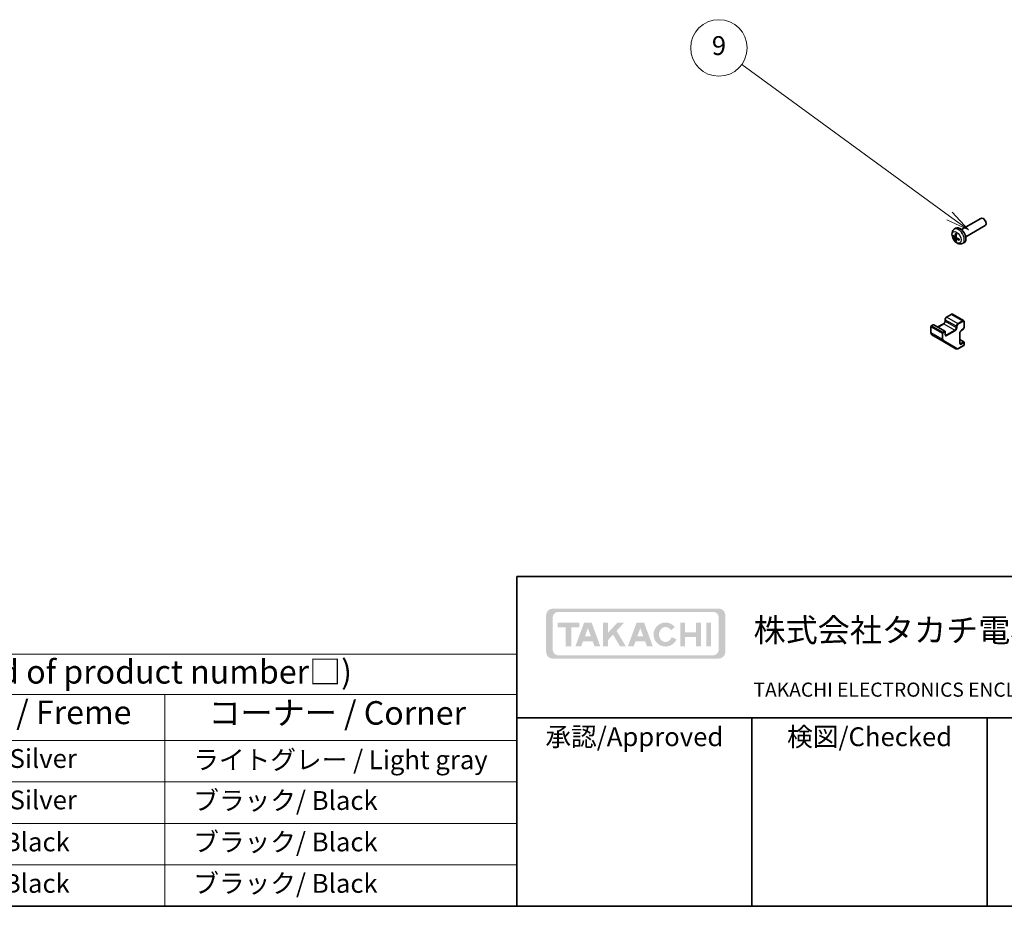
# Model space of a CAD drawing. Units: millimetres. Extents: x 0 to 8056, y 0 to 1405.
# Drawn here: x 707 to 1178, y 0 to 424 of the extents above; entities that cross this region are included whole.
import ezdxf
from ezdxf.enums import TextEntityAlignment as Align

# ---------------------------------------------------------------- set-up
doc = ezdxf.new("R2010")
doc.units = ezdxf.units.MM
doc.header["$LTSCALE"] = 4.5
for name, color, linetype, lineweight in [('Border (ISO)', 7, 'Continuous', 35), ('Hatch (ISO)', 1, 'Continuous', 18), ('Symbol (ISO)', 7, 'Continuous', 18), ('Symbol (TK)', 100, 'Continuous', 18), ('Title (ISO)', 7, 'Continuous', 35), ('Visible (ISO)', 7, 'Continuous', 35), ('Visible Narrow (ISO)', 7, 'Continuous', 25)]:
    doc.layers.add(name, color=color, linetype=linetype, lineweight=lineweight)
doc.styles.add('Note Text (TK)', font='txt')
doc.styles.add('Note Text (TK2)', font='txt')
doc.styles.add('文字スタイル67', font='arial.ttf')

# ---------------------------------------------------------------- blocks, each defined once
blk = doc.blocks.new('図面枠 tk図枠')
at = {"layer": 'Border (ISO)'}
blk.add_line((14.50000000000001, 8.000000000000009), (405.4999999999997, 8.000000000000009), dxfattribs=at)
blk = doc.blocks.new('表題欄 tk表題欄')
at = {"layer": 'Hatch (ISO)'}
h = blk.add_hatch(color=256, dxfattribs=at)
edge = h.paths.add_edge_path(flags=0)
edge.add_arc((95.57537688673351, 236.2990653650367), 0.5958259999999997, 269.9999999999897, 360)
edge.add_line((96.17120288673351, 236.2990653650368), (96.1712028867335, 239.7107813650365))
edge.add_arc((95.5753768867335, 239.7107813650366), 0.5958259999999997, 0, 90.0000000000068)
edge.add_line((95.57537688673342, 240.3066073650366), (79.13710888673356, 240.3066073650366))
edge.add_arc((79.13710888673353, 239.7107813650366), 0.5958259999999997, 89.99999999999744, 180)
edge.add_line((78.54128288673351, 239.7107813650365), (78.54128288673331, 236.2990653650368))
edge.add_arc((79.13710888673332, 236.2990653650365), 0.5958259999999997, 180, 270.0000000000231)
edge.add_line((79.13710888673356, 235.7032393650365), (95.57537688673342, 235.7032393650367))
edge = h.paths.add_edge_path()
edge.add_line((77.83935088673356, 239.9556413650365), (77.83935088673356, 236.0542053650368))
edge.add_arc((78.54128288673346, 236.0542053650367), 0.7019319999998938, 180, 270.0000000000087)
edge.add_line((78.54128288673355, 235.3522733650368), (96.17120288673351, 235.3522733650368))
edge.add_arc((96.17120288673351, 236.0542053650367), 0.7019319999998921, 270, 360)
edge.add_line((96.8731348867334, 236.0542053650368), (96.87313488673352, 239.9556413650365))
edge.add_arc((96.1712028867336, 239.9556413650367), 0.7019319999998921, 0, 90.00000000000873)
edge.add_line((96.1712028867335, 240.6575733650367), (78.54128288673355, 240.6575733650366))
edge.add_arc((78.54128288673355, 239.9556413650365), 0.7019319999999984, 90, 180)
for points in [[(79.07181288673355, 239.1476033650369), (79.07181288673355, 238.6578833650367), (79.92066088673353, 238.6578833650367), (79.92066088673353, 236.6581933650368), (80.50832488673353, 236.6581933650368), (80.50832488673353, 238.6578833650367), (81.35717288673355, 238.6578833650367), (81.35717288673355, 239.1476033650369)], [(85.68407849525303, 236.6581933650368), (84.9434673993943, 237.8918698287545), (84.41792288673358, 237.3246628822781), (84.41792288673358, 236.6581933650368), (83.89555488673355, 236.6581933650368), (83.89555488673355, 239.1476033650369), (84.41792288673358, 239.1476033650369), (84.41792288673358, 238.0993979968839), (85.38913556809511, 239.1476033650369), (86.1069649084727, 239.1476033650369), (85.31925422435492, 238.2974470774499), (86.30334488673353, 236.6581933650368)], [(92.0914293961446, 239.1476033650369), (92.0914293961446, 236.6581933650368), (92.60971639614463, 236.6581933650368), (92.60971639614463, 237.6580383650368), (93.76872039614459, 237.6580383650368), (93.76872039614459, 236.6581933650368), (94.28700739614462, 236.6581933650368), (94.28700739614462, 239.1476033650369), (93.76872039614459, 239.1476033650369), (93.76872039614459, 238.1477583650367), (92.60971639614463, 238.1477583650367), (92.60971639614463, 239.1476033650369)], [(94.8420233961447, 239.1476033650369), (94.8420233961447, 236.6581933650368), (95.3643913961447, 236.6581933650368), (95.3643913961447, 239.1476033650369)]]:
    blk.add_hatch(color=256, dxfattribs=at).paths.add_polyline_path(points)
h = blk.add_hatch(color=256, dxfattribs=at)
h.paths.add_polyline_path([(82.59020695886475, 237.7110913650368), (81.95242681460245, 237.7110913650368), (82.27131688673356, 238.5794973650367)], flags=0)
h.paths.add_polyline_path([(82.77903014574996, 237.1968853650368), (81.76360362771717, 237.1968853650368), (81.56578886050404, 236.6581933650368), (80.94907288673355, 236.6581933650368), (81.86321688673355, 239.1476033650369), (82.67941688673353, 239.1476033650369), (83.59356088673351, 236.6581933650368), (82.97684491296302, 236.6581933650368)])
h = blk.add_hatch(color=256, dxfattribs=at)
h.paths.add_polyline_path([(87.52707281460243, 237.7110913650368), (88.16485295886469, 237.7110913650368), (87.84596288673359, 238.5794973650367)], flags=0)
h.paths.add_polyline_path([(87.14043486050403, 236.6581933650368), (87.3382496277172, 237.1968853650368), (88.35367614574989, 237.1968853650368), (88.551490912963, 236.6581933650368), (89.16820688673344, 236.6581933650368), (88.25406288673351, 239.1476033650369), (87.43786288673356, 239.1476033650369), (86.52371888673358, 236.6581933650368)])
h = blk.add_hatch(color=256, dxfattribs=at)
edge = h.paths.add_edge_path()
edge.add_arc((90.52309888673331, 237.9028983650369), 1.273272000000011, 38.55054079078439, 336.5820184016556)
edge.add_line((91.69149139614443, 237.3968543650369), (91.17255542714857, 237.6216113977801))
edge.add_ellipse((90.52309888673351, 237.9028983650369), major_axis=(0, -0.7998759999999119), ratio=0.8673469387756529, start_angle=128.5505407907963, end_angle=426.582018401653, ccw=False)
edge.add_line((91.09381514418376, 238.3576891122095), (91.51887237036831, 238.6964075050431))
at = {"layer": 'Title (ISO)'}
for p, q in [((74.70882392282105, 244.052739026017), (255.7088239228211, 244.052739026017)), ((74.70882392282105, 209.052739026017), (74.70882392282105, 244.052739026017)), ((74.70882392282105, 229.052739026017), (230.7088239228211, 229.052739026017)), ((99.70882392282108, 229.052739026017), (99.70882392282108, 209.052739026017)), ((124.708823922821, 229.052739026017), (124.708823922821, 209.052739026017)), ((255.7088239228211, 209.052739026017), (74.70882392282105, 209.052739026017))]:
    blk.add_line(p, q, dxfattribs=at)
at = {"layer": 'Title (ISO)', "color": 7, "insert": (99.87313488673342, 238.052739026017), "char_height": 2.5, "attachment_point": 4, "line_spacing_factor": 1.5, "style": 'Note Text (TK)'}
blk.add_mtext('株式会社タカチ電機工業', dxfattribs=at)
at = {"layer": 'Title (ISO)', "color": 7, "insert": (99.87313488673342, 232.052739026017), "char_height": 1.49859994649887, "width": 48.16879749298095, "attachment_point": 4, "line_spacing_factor": 1.5, "style": 'Note Text (TK)'}
blk.add_mtext('\\fArial|b0|i0;TAKACHI ELECTRONICS ENCLOSURE CO., LTD.', dxfattribs=at)
at = {"layer": 'Title (ISO)', "color": 1, "char_height": 2.000000029802321, "attachment_point": 5, "line_spacing_factor": 1.5, "style": 'Note Text (TK)'}
for s, insert, width in [('\\fＭＳ Ｐゴシック|b0|i0;承認/Approved', (87.20882392282108, 227.052739026017), 19.32163715362549), ('\\fＭＳ Ｐゴシック|b0|i0;検図/Checked', (112.208823922821, 227.052739026017), 18.32748532295227)]:
    blk.add_mtext(s, dxfattribs=dict(at, insert=insert, width=width))
at = {"layer": 'Title (ISO)', "color": 7}
for tag, p, height, style in [('<品名>_001', (157.027005730843, 235.5754662581048), 2.5, 'Note Text (TK)'), ('<Title>_001', (157.4387011349265, 230.5513747487906), 2.000000029802321, '文字スタイル67'), ('<ページ_No.>_001', (238.0980284456275, 213.302739026017), 2.5, 'Note Text (TK)'), ('<総ページ数>_001', (246.7997329866371, 213.302739026017), 2.5, 'Note Text (TK)'), ('作成日_001', (175.632119106648, 211.2601253517655), 2.5, 'Note Text (TK)')]:
    blk.add_attdef(tag, p, '', height=height, dxfattribs=dict(at, style=style))
at = {"layer": 'Title (ISO)', "color": 7, "style": 'Note Text (TK)'}
for tag, p in [('<尺度>', (243.2088239228211, 223.5527390260171)), ('<承認>', (87.20882392282108, 217.052739026017))]:
    blk.add_attdef(tag, text='', height=2.5, dxfattribs=at).set_placement(p, align=Align.MIDDLE_CENTER)
blk = doc.blocks.new('テーブル1')
at = {"layer": 'Symbol (ISO)'}
for p, q in [((99.80263682157488, 34.7800001192093), (224.5, 34.7800001192093)), ((224.5, 34.7800001192093), (224.5, 30.5000001192093)), ((99.80263682157488, 30.5000001192093), (224.5, 30.5000001192093)), ((187.0984289367006, 30.5000001192093), (187.0984289367006, 25.6000001192093)), ((224.4999999999999, 30.5000001192093), (224.4999999999999, 25.6000001192093)), ((99.80263682157488, 25.6000001192093), (224.4999999999999, 25.6000001192093)), ((187.0984289367006, 25.6000001192093), (187.0984289367006, 8.000000000000005)), ((224.4999999999999, 25.6000001192093), (224.4999999999999, 8.000000000000005)), ((99.80263682157488, 21.20000008940697), (224.4999999999999, 21.20000008940697)), ((99.80263682157488, 16.80000005960465), (224.4999999999999, 16.80000005960465)), ((99.80263682157488, 12.40000002980233), (224.4999999999999, 12.40000002980233)), ((99.80263682157488, 8.000000000000005), (224.4999999999999, 8.000000000000005))]:
    blk.add_line(p, q, dxfattribs=at)
at = {"layer": 'Symbol (ISO)', "color": 7, "attachment_point": 7}
for s, insert, char_height, style in [('色仕様(型番末尾□) / Color Type(End of product number□)', (114.6240214932511, 30.86368434444072), 2.5, 'Note Text (TK)'), ('フレーム / Freme', (156.9155763118285, 26.55877200067044), 2.5, 'Note Text (TK)'), ('コーナー / Corner', (191.7482790895573, 26.50029253326357), 2.5, 'Note Text (TK)'), ('    シルバー / Silver', (154.9728631401822, 22.0666667573154), 2.000000029802321, 'Note Text (TK2)'), ('   ライトグレー / Light gray', (188.2984289367006, 21.93216386586428), 2.000000029802321, 'Note Text (TK2)'), ('    シルバー / Silver', (154.9728631401822, 17.66666672751308), 2.000000029802321, 'Note Text (TK2)'), ('   ブラック/ Black', (188.2984289367006, 17.6081872228533), 2.000000029802321, 'Note Text (TK2)'), ('    ブラック/ Black', (154.9728631401822, 13.20818719305098), 2.000000029802321, 'Note Text (TK2)'), ('   ブラック/ Black', (188.2984289367006, 13.20818719305098), 2.000000029802321, 'Note Text (TK2)'), ('    ブラック/ Black', (154.9728631401822, 8.808187163248661), 2.000000029802321, 'Note Text (TK2)'), ('   ブラック/ Black', (188.2984289367006, 8.808187163248661), 2.000000029802321, 'Note Text (TK2)')]:
    blk.add_mtext(s, dxfattribs=dict(at, insert=insert, char_height=char_height, style=style))
blk = doc.blocks.new('バルーン9')
at = {"layer": 'Symbol (TK)', "color": 100}
for p, q in [((270.4881341160517, 81.28661947424973), (248.4062162364416, 97.3670017792419)), ((272.5090681941469, 79.81494510401917), (270.7824689900978, 81.69080628986876)), ((270.1937992420056, 80.88243265863068), (272.5090681941469, 79.81494510401917)), ((270.4881341160517, 81.28661947424973), (272.5090681941469, 79.81494510401917))]:
    blk.add_line(p, q, dxfattribs=at)
at = {"layer": 'Symbol (TK)'}
blk.add_circle((245.9899080403296, 99.12659348554234), 3.000000044703483, dxfattribs=at)
at = {"layer": 'Symbol (TK)', "color": 7, "insert": (245.9899080403296, 99.12074553239881), "char_height": 2.000000029802321, "attachment_point": 5, "style": 'Note Text (TK2)'}
blk.add_mtext('9', dxfattribs=at)

msp = doc.modelspace()

# ---------------------------------------------------------------- linework, layer by layer
at = {"layer": 'Visible (ISO)'}
for p, q in [((1157.717383293303, 323.2839365969612), (1166.995328015598, 328.6405604799043)), ((1159.717383293303, 319.8198349818235), (1168.995328015598, 325.1764588647667)), ((1168.29878245078, 328.3663849492625), (1167.994998795671, 328.5416928651565)), ((1169.409612258557, 326.4423712836304), (1169.409541539651, 326.0916329631044)), ((1154.165753213082, 323.4271838738424), (1154.865435633106, 323.9379180663953)), ((1154.465140913038, 319.8906420332784), (1155.132599563672, 320.186034010012)), ((1155.152582808498, 318.6999577430908), (1155.74212908974, 319.1302979021484)), ((1158.065624033995, 316.6724094690664), (1158.857774029339, 317.0229851231118)), ((1152.758142638746, 282.8045730262775), (1150.495400938948, 281.4981784967931)), ((1153.408142638745, 282.8392432022772), (1158.640732819526, 279.8182058528446)), ((1144.202150586388, 277.8647687116647), (1143.212201092727, 277.2932211050154)), ((1144.502150586388, 277.8647687116647), (1149.734740767169, 274.8437313622321)), ((1149.081187376575, 278.313841831175), (1146.402760251829, 276.7674512096979)), ((1149.850426192118, 280.3810494656838), (1149.850426192118, 279.6462025428488)), ((1158.935707566357, 279.237954252385), (1158.935707566357, 276.6251651934161)), ((1143.062201092727, 277.0334134838801), (1143.062201092727, 274.0355867846083)), ((1149.884740767169, 274.5839237410969), (1149.884740767169, 273.2775292116126)), ((1156.885097900915, 273.8082519892156), (1156.885097900915, 269.2358711360204)), ((1158.290732819526, 275.5080361623068), (1157.654336716458, 275.1406127008893)), ((1143.564282620744, 272.997558070828), (1148.796872801525, 269.9765207213955)), ((1148.796872801525, 269.9765207213955), (1155.039513488644, 266.372330440233)), ((1156.885097900915, 270.7154707462615), (1158.785707566357, 269.6181532442947)), ((1158.935707566357, 269.3583456231595), (1158.935707566357, 268.2152504098606)), ((1158.785707566357, 267.9554427887252), (1156.189513488644, 266.4565294390893))]:
    msp.add_line(p, q, dxfattribs=at)
for centre, radius, start, end in [((1144.352150586388, 277.6049610905295), 0.3000000000000005, 59.99999999999349, 120.0000000000065), ((1143.362201092727, 277.0334134838801), 0.3000000000000003, 120.0000000000065, 180), ((1149.584740767169, 274.5839237410969), 0.3000000000000005, 0, 59.99999999999735), ((1158.635707566356, 269.3583456231595), 0.3000000000000003, 0, 59.99999999999349), ((1158.635707566356, 268.2152504098606), 0.3000000000000003, 300.0000000000065, 0)]:
    msp.add_arc(centre, radius, start, end, dxfattribs=at)
for centre, major_axis, ratio, start_param, end_param in [((1167.995328015598, 326.9085096723355), (-1, 1.732050807568881), 0.5773502691896235, 3.141592653589786, 6.283185307179577), ((1168.299040984719, 327.0838584368141), (-0.7852925000000799, 1.360166508802743), 0.5773502691896235, 3.926758023341665, 5.498019937427252), ((1159.385909225195, 321.8180075008479), (-6.495675174702244, 0.1910685238963279), 0.494624106111284, 0.4548475884170549, 0.6938318841485236), ((1159.479578126532, 321.8720872662497), (-3.909437956086756, -5.191011271763471), 0.5952628891848545, 5.222970597460273, 5.461954893191747), ((1156.985332485734, 320.5518857893924), (-1.999999999999987, 3.464101615137761), 0.5773502691896235, 3.079689298036, 6.345088662733384), ((1159.282114421868, 321.9860929892924), (2.566571769607878, 5.970176924306255), 0.5535342072009392, 1.943289578411379, 2.182273874142921), ((1159.385909225195, 322.0460189469334), (6.494774741771366, 0.2195545711565609), 0.6541729902744997, 3.559781450237084, 3.798765745968593), ((1159.479578126532, 321.883779650728), (-3.437527207023896, -5.514862632653456), 0.6541729902745037, 5.626012214800498, 5.864996510531986), ((1159.282114421868, 321.9977853737707), (3.08236739179361, 5.720953977972087), 0.4946241061112893, 2.447760769441766, 2.686745065173314), ((1159.375783323205, 321.823853693087), (-6.45361076634076, 0.762372109037111), 0.5535342072009338, 0.9593187794470379, 1.198303075178514), ((1159.375783323205, 322.0518651391725), (6.450266610721842, 0.7901669486088955), 0.5952628891848489, 3.962823067577437, 4.201807363308957)]:
    msp.add_ellipse(centre, major_axis=major_axis, ratio=ratio, start_param=start_param, end_param=end_param, dxfattribs=at)
for points, knots in [([(1158.065624033995, 316.6724094690664), (1157.810038321644, 316.5592968908947), (1157.538670389942, 316.4945285458156), (1156.977779717846, 316.4487919540383), (1156.691282084828, 316.4782912632442), (1156.087567611131, 316.6218943512451), (1155.781970903595, 316.7559829549947), (1155.150738140009, 317.1287439892192), (1154.839169394927, 317.3869540188442), (1154.268524062156, 317.9847106741192), (1154.013490320457, 318.3285631848024), (1153.588536495211, 319.0604018960518), (1153.417827334344, 319.4475924650336), (1153.174277331831, 320.2536257950774), (1153.10142664929, 320.6726249441739), (1153.097376121444, 321.5109053138588), (1153.157976613784, 321.9332978932811), (1153.457116772077, 322.6545706841097), (1153.646808949385, 322.9556073493935), (1153.987950159641, 323.2873076077038), (1154.074199613698, 323.3603541918059), (1154.165753213082, 323.4271838738424)], [0.8473015189512398, 0.8473015189512398, 0.8473015189512398, 0.8473015189512398, 1.05226137403939, 1.05226137403939, 1.284851248799297, 1.284851248799297, 1.582208647321889, 1.582208647321889, 1.957468599591258, 1.957468599591258, 2.351893487732541, 2.351893487732541, 2.741729849120746, 2.741729849120746, 3.135997649368733, 3.135997649368733, 3.510303526646198, 3.510303526646198, 3.781965818651386, 3.781965818651386, 3.865087461433459, 3.865087461433459, 3.865087461433459, 3.865087461433459]), ([(1154.89592505462, 321.268443572783), (1154.894106494823, 321.2691876742173), (1154.892390743052, 321.2700223390441), (1154.882793886253, 321.2755533392871), (1154.875452837857, 321.2840200104115), (1154.867354881588, 321.3024997184698), (1154.86523408687, 321.315838276987), (1154.86630474718, 321.3393288776197), (1154.868969966503, 321.3531145318424), (1154.873178346423, 321.365659598143)], [0.0455535578850382, 0.0455535578850382, 0.0455535578850382, 0.0455535578850382, 0.0464696768393083, 0.0464696768393083, 0.0511089018052404, 0.0511089018052404, 0.0558160505338409, 0.0558160505338409, 0.0599786600441593, 0.0599786600441593, 0.0599786600441593, 0.0599786600441593]), ([(1154.895903490713, 321.2684149458084), (1154.921623376899, 321.2576470688949), (1154.947534808907, 321.2459737884854), (1154.999643523717, 321.2208373557424), (1155.025840774127, 321.2073742291662), (1155.078423376075, 321.1786883253094), (1155.104808704394, 321.1634655730971), (1155.157670115636, 321.131299106731), (1155.184146181937, 321.1143554157587), (1155.225838093182, 321.086352746662), (1155.241055823584, 321.0758544099565), (1155.25626359121, 321.0650843895658)], [4.575814360049855, 4.575814360049855, 4.575814360049855, 4.575814360049855, 4.630330830043643, 4.630330830043643, 4.684847300037431, 4.684847300037431, 4.73936377003122, 4.73936377003122, 4.793880240025007, 4.793880240025007, 4.825220038675205, 4.825220038675205, 4.825220038675205, 4.825220038675205]), ([(1153.662836306679, 320.0792749962483), (1153.650401132778, 320.0762501640067), (1153.636098640661, 320.074481053668), (1153.608173398907, 320.0738870444835), (1153.589981698561, 320.0759133150406), (1153.561215427822, 320.0831708147317), (1153.545593122219, 320.0897414742745), (1153.524714335166, 320.1030321396371), (1153.51527320635, 320.1115605080866), (1153.509142988167, 320.1199592097639)], [0.0427285558406332, 0.0427285558406332, 0.0427285558406332, 0.0427285558406332, 0.0464696768393083, 0.0464696768393083, 0.0511089018052403, 0.0511089018052403, 0.055816050533841, 0.055816050533841, 0.0599786600441594, 0.0599786600441594, 0.0599786600441594, 0.0599786600441594]), ([(1154.554150965226, 320.0387751576624), (1154.549301488231, 320.0042467416636), (1154.539046446577, 319.9714154836406), (1154.50871772967, 319.9200708631459), (1154.488642033911, 319.9015597299657), (1154.445362091515, 319.8814136998416), (1154.419270740131, 319.8784689772244), (1154.371977587058, 319.8887512732758), (1154.351344865202, 319.8977319432074), (1154.331590074508, 319.9102795674952)], [-0.2036008790442469, -0.2036008790442469, -0.2036008790442469, -0.2036008790442469, -0.191101100498931, -0.191101100498931, -0.1786013219536151, -0.1786013219536151, -0.1660772076668473, -0.1660772076668473, -0.1569242727956439, -0.1569242727956439, -0.1569242727956439, -0.1569242727956439]), ([(1154.331590074508, 319.276738074245), (1154.357757557685, 319.2560305770925), (1154.386099998674, 319.227825559038), (1154.439172218526, 319.1621637128794), (1154.463901007336, 319.1247051233017), (1154.503925947385, 319.0516213406047), (1154.521869176172, 319.0111341151438), (1154.543898587672, 318.9438059991693), (1154.550489917568, 318.9161758780442), (1154.554150965226, 318.8912513037433)], [-0.2036008625046645, -0.2036008625046645, -0.2036008625046645, -0.2036008625046645, -0.1911010839593486, -0.1911010839593486, -0.1786013054140327, -0.1786013054140327, -0.1660771911272649, -0.1660771911272649, -0.1569242562560614, -0.1569242562560614, -0.1569242562560614, -0.1569242562560614]), ([(1154.873178346423, 317.7573806659449), (1154.868969966503, 317.7668889414605), (1154.86630474718, 317.7793293830797), (1154.86523408687, 317.8040562757492), (1154.867354881588, 317.820870919039), (1154.875452837857, 317.8494119901164), (1154.882793886253, 317.8661796000331), (1154.897270934174, 317.8900665642065), (1154.905954274727, 317.9015683305472), (1154.914791443241, 317.9108250909252)], [0.0145600728656126, 0.0145600728656126, 0.0145600728656126, 0.0145600728656126, 0.0187226823758942, 0.0187226823758942, 0.0234298311044948, 0.0234298311044948, 0.0280690560704268, 0.0280690560704268, 0.0318101770691019, 0.0318101770691019, 0.0318101770691019, 0.0318101770691019]), ([(1155.102813992732, 318.5744805571183), (1155.101503728999, 318.6054526451501), (1155.106540987329, 318.6352714145659), (1155.130311819938, 318.682829838796), (1155.149047345041, 318.7005672240872), (1155.193265282416, 318.7212548058647), (1155.221703982301, 318.7255547707708), (1155.276284699927, 318.7194799520762), (1155.300969879055, 318.7128389694411), (1155.32537488345, 318.7029761472855)], [-0.2036008790442469, -0.2036008790442469, -0.2036008790442469, -0.2036008790442469, -0.191101100498931, -0.191101100498931, -0.1786013219536151, -0.1786013219536151, -0.1660772076668473, -0.1660772076668473, -0.1569242727956439, -0.1569242727956439, -0.1569242727956439, -0.1569242727956439]), ([(1155.32537488345, 319.3365176405356), (1155.293047659546, 319.3536688097213), (1155.259487435232, 319.3788613391683), (1155.199857331083, 319.4407369890626), (1155.173788371616, 319.4774218307511), (1155.134701426546, 319.5510471651015), (1155.119105546259, 319.5928896328514), (1155.104363699313, 319.6644252261827), (1155.101824826689, 319.6943950346045), (1155.102813992732, 319.7220044110374)], [-0.2036008625046645, -0.2036008625046645, -0.2036008625046645, -0.2036008625046645, -0.1911010839593486, -0.1911010839593486, -0.1786013054140327, -0.1786013054140327, -0.1660771911272649, -0.1660771911272649, -0.1569242562560614, -0.1569242562560614, -0.1569242562560614, -0.1569242562560614]), ([(1156.634004207391, 318.3158197436648), (1156.621035671322, 318.3184477128955), (1156.607764334897, 318.3230323923671), (1156.586885547844, 318.3338504736556), (1156.576394414677, 318.3423564150164), (1156.564439496178, 318.3586093048931), (1156.560777668097, 318.3692001748566), (1156.560786109777, 318.3802767967626), (1156.560921144719, 318.3821800137959), (1156.561186013873, 318.3841269834961)], [0.0145600728656126, 0.0145600728656126, 0.0145600728656126, 0.0145600728656126, 0.0187226823758942, 0.0187226823758942, 0.0234298311044948, 0.0234298311044948, 0.0280690560704269, 0.0280690560704269, 0.0289851750246979, 0.0289851750246979, 0.0289851750246979, 0.0289851750246979]), ([(1156.565241063409, 318.7978689017539), (1156.566964290854, 318.7793135784599), (1156.568447251937, 318.7608854689909), (1156.571852319126, 318.7107778801717), (1156.573287952791, 318.6793770886766), (1156.574714224194, 318.6175145304787), (1156.574704850166, 318.5870527897607), (1156.573256270662, 318.5271719687478), (1156.571817055087, 318.4977529210964), (1156.567531486997, 318.4400572339399), (1156.564685128373, 318.411780635368), (1156.561150440232, 318.3841226220915)], [6.17035424888908, 6.17035424888908, 6.17035424888908, 6.17035424888908, 6.201694047539263, 6.201694047539263, 6.256210517533053, 6.256210517533053, 6.310726987526837, 6.310726987526837, 6.365243457520628, 6.365243457520628, 6.419759927514418, 6.419759927514418, 6.419759927514418, 6.419759927514418]), ([(1153.408142638745, 282.8392432022772), (1153.366254736698, 282.8634271938004), (1153.321063809486, 282.8817684205544), (1153.228943165115, 282.9058661474411), (1153.182090802459, 282.9116856525161), (1153.090221166212, 282.9126961304725), (1153.045183116099, 282.9079525783015), (1152.958119500191, 282.8903513344424), (1152.916054570629, 282.8775075207667), (1152.834924926369, 282.8455048234911), (1152.795840428336, 282.8263378552453), (1152.758142638746, 282.8045730262775)], [2.35619449019237, 2.35619449019237, 2.35619449019237, 2.35619449019237, 2.513274122871854, 2.513274122871854, 2.670353755551337, 2.670353755551337, 2.827433388230824, 2.827433388230824, 2.984513020910308, 2.984513020910308, 3.141592653589794, 3.141592653589794, 3.141592653589794, 3.141592653589794]), ([(1149.850426192118, 279.6462025428488), (1149.850426192118, 279.5734550119731), (1149.841646690978, 279.4909085025107), (1149.803954484069, 279.3132489070263), (1149.774450264951, 279.2178543362707), (1149.695713999859, 279.0252143667234), (1149.646050540435, 278.9279988940641), (1149.531797056722, 278.7440635565163), (1149.467129694223, 278.6574340838917), (1149.331603504772, 278.5054999576308), (1149.260836472999, 278.4399758888973), (1149.153973516903, 278.3590757475471), (1149.116913481249, 278.3344683073257), (1149.081187376575, 278.3138418311751)], [4.712388980384688, 4.712388980384688, 4.712388980384688, 4.712388980384688, 4.984634820247244, 4.984634820247244, 5.265735173156302, 5.265735173156302, 5.553581606379476, 5.553581606379476, 5.843109040732177, 5.843109040732177, 6.128802821466572, 6.128802821466572, 6.283185307179588, 6.283185307179588, 6.283185307179588, 6.283185307179588]), ([(1150.495400938948, 281.4981784967931), (1150.420005359768, 281.4546488388577), (1150.350053371935, 281.4007726603453), (1150.221009042929, 281.2778533923662), (1150.161962975797, 281.2087307609559), (1150.056823904514, 281.0598234174538), (1150.010764309487, 280.9800458586899), (1149.934376302845, 280.8145390802781), (1149.904037381633, 280.7288423704432), (1149.862108337452, 280.5556270693198), (1149.850426192118, 280.4681087815548), (1149.850426192118, 280.3810494656838)], [3.141592653589794, 3.141592653589794, 3.141592653589794, 3.141592653589794, 3.455751918948773, 3.455751918948773, 3.769911184307751, 3.769911184307751, 4.084070449666731, 4.084070449666731, 4.398229715025711, 4.398229715025711, 4.712388980384688, 4.712388980384688, 4.712388980384688, 4.712388980384688]), ([(1158.640732819526, 279.8182058528447), (1158.682620721574, 279.7940218613216), (1158.721100153485, 279.7640559837128), (1158.788029719328, 279.6963260289175), (1158.816495739888, 279.6586604451684), (1158.863305657592, 279.5796042453196), (1158.881716645964, 279.5382283736997), (1158.910005329598, 279.4540284486483), (1158.919914725454, 279.4111772442017), (1158.932764398754, 279.3249155626343), (1158.935707566357, 279.2814839103205), (1158.935707566357, 279.237954252385)], [3.926990816987214, 3.926990816987214, 3.926990816987214, 3.926990816987214, 4.084070449666707, 4.084070449666707, 4.241150082346201, 4.241150082346201, 4.3982297150257, 4.3982297150257, 4.555309347705195, 4.555309347705195, 4.712388980384688, 4.712388980384688, 4.712388980384688, 4.712388980384688]), ([(1143.062201092727, 274.0355867846083), (1143.062201092727, 273.9493054656674), (1143.068058084718, 273.8648048829258), (1143.092491424946, 273.7007804003452), (1143.111070545942, 273.6212361134286), (1143.162241335108, 273.4689286866025), (1143.194864471965, 273.3961390859379), (1143.275291500425, 273.2603077162823), (1143.323162142552, 273.1972812671794), (1143.43361605954, 273.085506467652), (1143.496214779916, 273.0368570570531), (1143.564282620744, 272.997558070828)], [4.712388980384688, 4.712388980384688, 4.712388980384688, 4.712388980384688, 4.869468613064174, 4.869468613064174, 5.026548245743658, 5.026548245743658, 5.183627878423141, 5.183627878423141, 5.340707511102626, 5.340707511102626, 5.497787143782113, 5.497787143782113, 5.497787143782113, 5.497787143782113]), ([(1149.884740767169, 273.2775292116126), (1149.884740767169, 273.2355555475373), (1149.887625248344, 273.1968493389956), (1149.8979429089, 273.1275854185363), (1149.905372963323, 273.0970504580431), (1149.922848490753, 273.0450353795447), (1149.932861799351, 273.0235837930757), (1149.95328610316, 272.9890896533108), (1149.963629325733, 272.9760335063525), (1149.98374846218, 272.9556737716832), (1149.993507607199, 272.9482725833119), (1150.003979582711, 272.9422265854311)], [4.712388980384688, 4.712388980384688, 4.712388980384688, 4.712388980384688, 4.869468613064176, 4.869468613064176, 5.026548245743668, 5.026548245743668, 5.183627878423157, 5.183627878423157, 5.340707511102648, 5.340707511102648, 5.497787143782136, 5.497787143782136, 5.497787143782136, 5.497787143782136]), ([(1157.654336716458, 275.1406127008893), (1157.591335506657, 275.1042389354515), (1157.524237883039, 275.0553624097004), (1157.389226263578, 274.9338902032505), (1157.321364251479, 274.8606415145977), (1157.193901276613, 274.6961339240554), (1157.134541937361, 274.6045163702241), (1157.032376004248, 274.4136022820844), (1156.989686361488, 274.3142839670521), (1156.92587064317, 274.1209477809793), (1156.904508650974, 274.026899699346), (1156.887878551443, 273.8939035939685), (1156.885097900915, 273.8495049415168), (1156.885097900915, 273.8082519892156)], [3.141592653589792, 3.141592653589792, 3.141592653589792, 3.141592653589792, 3.413838493452347, 3.413838493452347, 3.694938846361408, 3.694938846361408, 3.982785279584581, 3.982785279584581, 4.272312713937282, 4.272312713937282, 4.558006494671674, 4.558006494671674, 4.712388980384688, 4.712388980384688, 4.712388980384688, 4.712388980384688]), ([(1158.935707566357, 276.6251651934161), (1158.935707566357, 276.5381058775452), (1158.924025421022, 276.4505875897801), (1158.882096376841, 276.2773722886568), (1158.85175745563, 276.1916755788219), (1158.775369448988, 276.02616880041), (1158.72930985396, 275.946391241646), (1158.624170782678, 275.7974838981442), (1158.565124715546, 275.7283612667337), (1158.43608038654, 275.6054419987547), (1158.366128398706, 275.5515658202423), (1158.290732819526, 275.5080361623068)], [4.712388980384688, 4.712388980384688, 4.712388980384688, 4.712388980384688, 5.026548245743668, 5.026548245743668, 5.340707511102648, 5.340707511102648, 5.654866776461627, 5.654866776461627, 5.969026041820606, 5.969026041820606, 6.283185307179584, 6.283185307179584, 6.283185307179584, 6.283185307179584]), ([(1156.885097900915, 269.2358711360203), (1156.885097900915, 269.193897471945), (1156.887982382091, 269.1551912634032), (1156.898300042647, 269.085927342944), (1156.905730097069, 269.0553923824507), (1156.9232056245, 269.0033773039523), (1156.933218933098, 268.9819257174834), (1156.953643236906, 268.9474315777185), (1156.96398645948, 268.9343754307602), (1156.984105595927, 268.9140156960908), (1156.993864740946, 268.9066145077196), (1157.004336716458, 268.9005685098388)], [4.712388980384688, 4.712388980384688, 4.712388980384688, 4.712388980384688, 4.869468613064183, 4.869468613064183, 5.026548245743676, 5.026548245743676, 5.183627878423171, 5.183627878423171, 5.340707511102669, 5.340707511102669, 5.497787143782162, 5.497787143782162, 5.497787143782162, 5.497787143782162]), ([(1156.189513488644, 266.4565294390893), (1156.114791674569, 266.4133887796189), (1156.038683527285, 266.3762107921024), (1155.884417488413, 266.3153584441485), (1155.806240554719, 266.2916762914528), (1155.64875305932, 266.2598377813889), (1155.569403847585, 266.2516954463259), (1155.411556916602, 266.2534316112956), (1155.333039089506, 266.2633755789213), (1155.181012315118, 266.3031440772169), (1155.107581329472, 266.3330314540078), (1155.039513488644, 266.372330440233)], [6.283185307179584, 6.283185307179584, 6.283185307179584, 6.283185307179584, 6.440264939859074, 6.440264939859074, 6.597344572538562, 6.597344572538562, 6.754424205218054, 6.754424205218054, 6.911503837897543, 6.911503837897543, 7.068583470577032, 7.068583470577032, 7.068583470577032, 7.068583470577032])]:
    msp.add_open_spline(points, degree=3, knots=knots, dxfattribs=at)
for points, weights in [([(1153.662836306679, 320.0792749962482), (1153.8266005546, 320.1191103340446), (1153.978573310296, 320.1560768990821)], [1.070904627086209, 1.077555636639591, 1.082735814227017]), ([(1155.139172343963, 318.1458604055555), (1155.031171981683, 318.0327314209385), (1154.914791443241, 317.9108250909252)], [1.082735813046356, 1.077555635548949, 1.07090462610515])]:
    msp.add_rational_spline(points, weights, degree=2, dxfattribs=at)
at = {"layer": 'Visible Narrow (ISO)'}
for p, q in [((1154.554150965226, 320.0387751576624), (1155.146231115524, 320.3228602871149)), ((1154.331590074508, 319.276738074245), (1155.105878409812, 319.7975556196436)), ((1154.554150965226, 318.8912513037433), (1155.39233635793, 319.3013958992712)), ((1155.32537488345, 318.7029761472853), (1155.867439897543, 319.0736900337938)), ((1150.645400938948, 281.4833198499361), (1152.908142638745, 282.7897143794205)), ((1152.908142638745, 282.7897143794205), (1158.140732819526, 279.7686770299879)), ((1143.362201092727, 277.2783624581584), (1144.352150586388, 277.8499100648078)), ((1144.352150586388, 277.8499100648078), (1149.584740767169, 274.8288727153751)), ((1146.490628217473, 276.7167206160802), (1149.231187376575, 278.2989831843181)), ((1149.231187376575, 278.2989831843181), (1154.463777557356, 275.2779458348855)), ((1149.938294157762, 279.5237280557096), (1149.938294157762, 280.2585749785445)), ((1149.938294157762, 280.2585749785445), (1155.170884338542, 277.237537629112)), ((1149.938294157762, 279.5237280557096), (1155.170884338542, 276.502690706277)), ((1150.645400938948, 281.4833198499361), (1155.877991119729, 278.4622825005035)), ((1158.140732819526, 279.7686770299879), (1155.877991119729, 278.4622825005035)), ((1156.090123154085, 278.0948590390861), (1158.352864853882, 279.4012535685705)), ((1158.847839600712, 279.1154797652458), (1158.847839600712, 276.502690706277)), ((1143.150069058371, 276.9109389967409), (1148.382659239151, 273.8899016473083)), ((1143.150069058371, 273.9131122974692), (1143.150069058371, 276.9109389967409)), ((1148.382659239151, 270.8920749480367), (1143.150069058371, 273.9131122974692)), ((1148.594791273507, 274.2573251087258), (1143.362201092727, 277.2783624581584)), ((1148.382659239151, 273.8899016473083), (1148.382659239151, 270.8920749480367)), ((1149.584740767169, 274.8288727153751), (1148.594791273507, 274.2573251087258)), ((1148.806923307863, 273.8899016473083), (1149.796872801525, 274.4614492539578)), ((1148.806923307863, 270.8920749480366), (1148.806923307863, 273.8899016473083)), ((1149.796872801525, 274.4614492539578), (1149.796872801525, 273.1550547244734)), ((1149.884740767169, 273.349273105134), (1150.503979582711, 272.9917554082879)), ((1154.463777557356, 275.2779458348855), (1150.503979582711, 272.9917554082879)), ((1150.716111617067, 272.6243319468704), (1154.675909591712, 274.910522373468)), ((1155.170884338542, 277.237537629112), (1155.170884338542, 276.502690706277)), ((1155.595148407254, 276.502690706277), (1155.595148407254, 277.237537629112)), ((1156.797229935271, 273.6857775020764), (1156.797229935271, 269.1133966488811)), ((1158.352864853882, 275.6453692963029), (1157.716468750814, 275.2779458348855)), ((1155.401645523, 266.5096635742292), (1149.159004835881, 270.1138538553916)), ((1156.885097900915, 270.6140095590261), (1158.635707566356, 269.6032945974376)), ((1156.885097900915, 269.3076150295417), (1157.504336716458, 268.9500973326956)), ((1158.635707566356, 269.6032945974376), (1157.504336716458, 268.9500973326956)), ((1157.716468750814, 268.5826738712781), (1158.847839600712, 269.2358711360203)), ((1158.847839600712, 269.2358711360203), (1158.847839600712, 268.0927759227214)), ((1158.847839600712, 268.0927759227214), (1156.251645523, 266.5938625730856))]:
    msp.add_line(p, q, dxfattribs=at)
msp.add_ellipse((1155.337820714772, 319.6006944249341), major_axis=(1.534426781616101, -2.657705146253503), ratio=0.5773502691896235, dxfattribs=at)
for centre, major_axis, ratio, start_param, end_param in [((1155.071573597779, 319.4469765802673), (1.113676363584314, -1.928944044916331), 0.5773502691896235, 3.800688139234472, 4.053293494739421), ((1155.115032356342, 319.472067506222), (-1.036573633640619, 1.795398199251854), 0.5773502691896237, 0.7162298216879269, 0.9224224478825764), ((1156.236550590056, 320.1195763603581), (1.953677486153224, -3.383868667620853), 0.5773502691896235, 6.221281951625832, 9.486681316323233), ((1155.071573597779, 319.4469765802673), (-1.113676363584197, 1.928944044916394), 0.5773502691896236, 5.371484466029703, 5.624089821534574), ((1155.071573597779, 319.4469765802673), (1.113676363584197, -1.928944044916394), 0.5773502691896236, 5.371484466029703, 5.624089821534574), ((1155.115032356341, 319.472067506222), (-1.03657363364051, 1.795398199251909), 0.5773502691896236, 2.219170205707476, 2.425362831902226), ((1155.071573597779, 319.4469765802673), (-1.113676363584314, 1.928944044916331), 0.5773502691896235, 3.800688139234472, 4.053293494739421), ((1152.908142638745, 282.5447654051422), (-0.1499999999999994, 0.2598076211353328), 0.5773502691896228, 5.497787143782136, 6.283185307179667), ((1152.908142638745, 281.9732177984928), (0.5000000000000009, 0.8660254037844365), 0.57735026918963, 0, 0.7853981633974474), ((1144.352150586388, 277.6049610905295), (-0.1500000000000019, 0.2598076211353343), 0.5773502691896228, 5.497787143782124, 6.283185307179643), ((1144.352150586388, 277.6049610905295), (0.1500000000000058, 0.2598076211353405), 0.5773502691896294, 0, 0.7853981633974474), ((1149.231187376575, 278.0540342100398), (-0.1499999999999997, 0.2598076211353333), 0.5773502691896228, 5.497787143782136, 6.283185307179667), ((1149.231187376575, 279.1154797652458), (0.4999999999999511, 0.8660254037844696), 0.5773502691896294, 3.926990816986841, 5.497787143781887), ((1150.150426192118, 280.3810494656838), (-0.3000000000000017, 0), 0.5773502691896251, 0, 0.7853981633971934), ((1150.150426192118, 279.6462025428488), (-0.3000000000000011, 0), 0.5773502691896251, 0, 0.7853981633971934), ((1150.645400938948, 280.6668232690084), (0.5000000000000535, 0.8660254037844092), 0.57735026918963, 0.7853981633978444, 2.356194490192634), ((1150.645400938948, 281.2383708756579), (-0.1499999999999994, 0.2598076211353328), 0.5773502691896228, 5.497787143782136, 6.283185307179667), ((1155.877991119729, 277.6457859195758), (-0.4999999999999502, -0.866025403784468), 0.57735026918963, 3.926990816986838, 5.497787143781887), ((1156.090123154085, 277.5233114324367), (0.350000000000038, 0.6062177826490867), 0.5773502691896293, 0.7853981633976197, 2.356194490192422), ((1155.877991119729, 278.2173335262253), (-0.1500000000000154, 0.2598076211353249), 0.5773502691896228, 3.926990816987331, 5.497787143781967), ((1158.140732819526, 278.9521804490604), (0.499999999999994, 0.86602540378443), 0.5773502691896294, 1.425e-13, 0.7853981633976657), ((1158.140732819526, 279.5237280557096), (-0.150000000000016, 0.2598076211353259), 0.5773502691896228, 3.926990816987331, 5.497787143781968), ((1158.352864853882, 278.829705961921), (0.3500000000000031, 0.6062177826491097), 0.5773502691896294, 5.497787143782041, 7.068583470577032), ((1158.635707566356, 279.237954252385), (0.3000000000000027, 0), 0.5773502691896251, 5.497787143782391, 6.283185307179584), ((1143.362201092727, 277.0334134838801), (-0.3000000000000061, 2.68e-14), 0.5773502691896251, 4.643e-13, 0.785398163398155), ((1143.362201092727, 274.0355867846083), (-0.2999999999999972, 2.81e-14), 0.5773502691896251, 4.86e-13, 0.7853981633981669), ((1143.362201092727, 277.0334134838801), (0.1500000000000174, 0.2598076211353248), 0.5773502691896294, 0.7853981633976197, 2.356194490192267), ((1144.564282620744, 274.7296088783969), (-0.9999999999999964, -1.73205080756887), 0.5773502691896294, 5.497787143782153, 6.28318530717958), ((1143.362201092727, 277.0334134838801), (-0.15, 0.2598076211353338), 0.5773502691896228, 5.497787143782136, 6.283185307179667), ((1148.594791273507, 274.0123761344475), (-0.1499999999999863, -0.2598076211353427), 0.5773502691896294, 3.926990816987068, 5.497787143781716), ((1148.594791273507, 274.0123761344475), (0.3000000000000027, 1.8e-14), 0.5773502691896251, 3.926990816986814, 5.497787143781676), ((1148.594791273507, 274.0123761344475), (-0.150000000000016, 0.2598076211353259), 0.5773502691896228, 3.926990816987331, 5.497787143781968), ((1149.584740767169, 274.5839237410969), (0.1500000000000169, 0.2598076211353236), 0.57735026918963, 1.252e-13, 0.7853981633976208), ((1149.584740767169, 274.5839237410969), (0.149999999999985, -0.2598076211353438), 0.5773502691896228, 0.7853981633978826, 2.356194490192518), ((1149.584740767169, 274.5839237410969), (0.3000000000000039, 0), 0.5773502691896251, 5.497787143782391, 6.283185307179584), ((1149.584740767169, 273.2775292116126), (0.2999999999999972, 1.4e-14), 0.5773502691896308, 5.497787143781535, 6.283185307179062), ((1150.716111617067, 273.6857775020764), (-0.6500000000000024, -1.12583302491977), 0.57735026918963, 5.497787143782145, 7.068583470577032), ((1154.463777557356, 276.0944424158132), (-0.5000000000000538, -0.8660254037844094), 0.57735026918963, 0.7853981633978444, 2.356194490192634), ((1154.463777557356, 275.0329968606071), (-0.1500000000000157, 0.2598076211353248), 0.5773502691896214, 3.926990816987331, 5.497787143781962), ((1154.675909591712, 275.971967928674), (0.6499999999999356, 1.125833024919809), 0.57735026918963, 3.926990816986892, 5.497787143781882), ((1155.383016372898, 277.3600121162512), (-0.3000000000000017, 1.79e-14), 0.5773502691896251, 0.7853981633979057, 2.356194490192772), ((1155.383016372898, 276.6251651934161), (-0.3000000000000017, 1.79e-14), 0.5773502691896251, 0.7853981633979057, 2.356194490192772), ((1157.716468750814, 274.2165002796794), (-0.6499999999999364, -1.12583302491981), 0.57735026918963, 3.926990816986892, 5.497787143781882), ((1156.585097900915, 273.8082519892155), (0.3000000000000051, 0), 0.5773502691896251, 5.497787143782391, 6.283185307179584), ((1157.504336716458, 275.4004203220246), (0.149999999999995, -0.2598076211353393), 0.5773502691896129, 0, 0.7853981633977467), ((1158.140732819526, 275.767843783442), (0.1499999999999967, -0.259807621135328), 0.5773502691896228, 0, 0.7853981633978738), ((1158.352864853882, 276.2169169029523), (-0.3500000000000372, -0.6062177826490857), 0.57735026918963, 0.7853981633976188, 2.356194490192418), ((1158.635707566356, 276.6251651934161), (0.2999999999999994, 0), 0.5773502691896251, 5.497787143782391, 6.283185307179817), ((1148.594791273507, 271.0145494351758), (0.3000000000000027, 1.8e-14), 0.5773502691896251, 3.926990816986814, 5.497787143781676), ((1149.796872801525, 271.7085715289643), (-0.9999999999999991, -1.732050807568868), 0.5773502691896294, 5.497787143782156, 6.283185307179588), ((1148.946872801525, 270.2363283425309), (-0.1500000000000003, -0.2598076211353339), 0.8164965809277257, 0, 1.570796326794958), ((1150.00900483588, 271.5860970418252), (-0.8500000000000046, -1.472243186433548), 0.57735026918963, 5.497787143782167, 6.283185307179619), ((1150.503979582711, 273.8082519892156), (-0.500000000000005, -0.8660254037844435), 0.5773502691896293, 0, 0.7853981633974474), ((1150.503979582711, 272.7468064340095), (0.1499999999999844, -0.2598076211353428), 0.5773502691896228, 0.7853981633978835, 2.356194490192518), ((1156.585097900915, 269.2358711360203), (0.3000000000000003, 0), 0.5773502691896252, 5.497787143782391, 6.283185307179584), ((1157.716468750814, 269.6441194264841), (-0.6500000000000031, -1.125833024919771), 0.57735026918963, 5.497787143782145, 7.068583470577032), ((1157.504336716458, 269.7665939136233), (-0.5000000000000056, -0.8660254037844444), 0.57735026918963, 0, 0.7853981633974474), ((1157.504336716458, 268.7051483584172), (0.1499999999999844, -0.2598076211353428), 0.5773502691896228, 0.7853981633978835, 2.356194490192518), ((1158.635707566356, 269.3583456231595), (0.1500000000000137, 0.2598076211353289), 0.5773502691896294, 1.46e-13, 0.7853981633975684), ((1158.635707566356, 269.3583456231595), (0.149999999999985, -0.2598076211353438), 0.5773502691896228, 0.7853981633978826, 2.356194490192518), ((1158.635707566356, 269.3583456231595), (0.2999999999999962, 0), 0.5773502691896252, 5.497787143782391, 6.283185307179817), ((1155.189513488644, 266.6321380613683), (-0.1500000000000008, -0.2598076211353326), 0.8164965809277241, 0, 1.570796326794962), ((1156.251645523, 267.9819067606627), (-0.8499999999999985, -1.472243186433537), 0.5773502691896294, 0, 0.7853981633974474), ((1156.039513488644, 266.7163370602247), (0.1500000000000083, -0.2598076211353343), 0.577350269189623, 0, 0.7853981633974803), ((1158.635707566356, 268.2152504098606), (0.149999999999995, -0.2598076211353251), 0.577350269189623, 0, 0.7853981633975469), ((1158.635707566356, 268.2152504098606), (0.2999999999999984, -7e-16), 0.5773502691896251, 5.497787143782399, 6.283185307179597)]:
    msp.add_ellipse(centre, major_axis=major_axis, ratio=ratio, start_param=start_param, end_param=end_param, dxfattribs=at)

# ---------------------------------------------------------------- block references
at = {"xscale": 4.5, "yscale": 4.5, "zscale": 4.5}
for name, p in [('図面枠 tk図枠', (-65.25000000000004, -36.00000000000004)), ('表題欄 tk表題欄', (608.810292347305, -940.7373256170766)), ('テーブル1', (-65.25000000000004, -36.00000000000004))]:
    msp.add_blockref(name, p, dxfattribs=at)
at = {"layer": 'Symbol (TK)', "xscale": 4.5, "yscale": 4.5, "zscale": 4.5}
msp.add_blockref('バルーン9', (-65.25000000000004, -36.00000000000004), dxfattribs=at)

doc.saveas('drawing.dxf')
